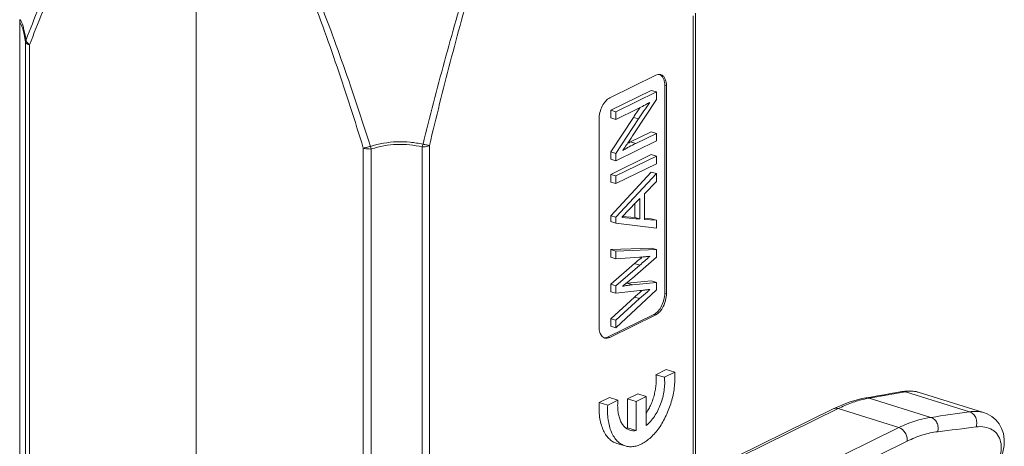
# Model space of a CAD drawing. Units: millimetres. Extents: x 1108 to 1411, y 418 to 633.
# Drawn here: x 1128 to 1165, y 448 to 463 of the extents above; entities that cross this region are included whole.
import ezdxf

# ---------------------------------------------------------------- set-up
doc = ezdxf.new("R2010")
doc.units = ezdxf.units.MM
doc.header["$LTSCALE"] = 65.395
doc.layers.get('0').update_dxf_attribs({"linetype": 'CONTINUOUS', "lineweight": 30})

msp = doc.modelspace()

# ---------------------------------------------------------------- linework, layer by layer
at = {"color": 7, "linetype": 'Continuous', "lineweight": 15}
for p, q in [((1134.742, 470.414), (1134.742, 438.921)), ((1153.099, 463.498), (1153.099, 446.462)), ((1153.186, 446.505), (1153.186, 463.595)), ((1128.233, 463.269), (1128.235, 463.251)), ((1128.233, 431.548), (1128.233, 463.269)), ((1128.235, 431.53), (1128.235, 463.251)), ((1128.452, 462.53), (1128.452, 430.798)), ((1128.599, 430.694), (1128.599, 462.426)), ((1151.71, 461.306), (1150.019, 460.476)), ((1152.045, 460.931), (1152.045, 453.267)), ((1152.045, 460.931), (1152.108, 460.911)), ((1152.108, 453.248), (1152.108, 460.911)), ((1151.548, 460.747), (1150.056, 460.015)), ((1151.736, 460.689), (1150.244, 459.957)), ((1151.736, 460.689), (1151.548, 460.747)), ((1151.736, 460.408), (1151.736, 460.689)), ((1150.904, 459.141), (1151.736, 460.408)), ((1151.482, 460.294), (1151.471, 460.297)), ((1151.482, 460.304), (1151.482, 460.294)), ((1150.056, 460.015), (1150.056, 459.733)), ((1150.244, 459.957), (1150.056, 460.015)), ((1150.244, 459.675), (1151.038, 460.064)), ((1150.244, 459.957), (1150.244, 459.675)), ((1149.621, 459.691), (1149.621, 452.028)), ((1150.056, 458.476), (1150.888, 459.752)), ((1150.244, 459.675), (1150.056, 459.733)), ((1151.076, 459.694), (1150.244, 458.418)), ((1150.888, 459.752), (1151.076, 459.694)), ((1151.548, 459.221), (1150.786, 458.847)), ((1151.736, 459.163), (1150.974, 458.789)), ((1151.736, 459.163), (1151.548, 459.221)), ((1151.736, 458.883), (1151.736, 459.163)), ((1143.359, 440.033), (1143.359, 458.718)), ((1150.244, 458.151), (1151.736, 458.883)), ((1150.974, 458.789), (1150.786, 458.847)), ((1140.918, 458.619), (1140.918, 440.146)), ((1141.211, 440.126), (1141.211, 458.587)), ((1143.092, 458.66), (1143.092, 440.023)), ((1150.056, 458.476), (1150.056, 458.209)), ((1150.056, 458.476), (1150.244, 458.418)), ((1151.548, 458.381), (1150.056, 457.648)), ((1150.244, 458.151), (1150.244, 458.418)), ((1150.498, 458.534), (1150.498, 458.544)), ((1151.548, 458.381), (1151.736, 458.322)), ((1150.244, 458.151), (1150.056, 458.209)), ((1151.736, 458.322), (1150.244, 457.59)), ((1150.244, 457.31), (1151.736, 458.042)), ((1151.736, 458.042), (1151.736, 458.322)), ((1150.056, 456.123), (1151.548, 457.737)), ((1150.056, 457.648), (1150.056, 457.368)), ((1150.244, 457.59), (1150.056, 457.648)), ((1151.736, 457.679), (1150.244, 456.065)), ((1151.736, 457.679), (1151.548, 457.737)), ((1151.736, 457.388), (1151.736, 457.679)), ((1150.244, 457.31), (1150.056, 457.368)), ((1150.244, 457.59), (1150.244, 457.31)), ((1151.295, 456.932), (1151.736, 457.388)), ((1151.295, 455.99), (1151.295, 456.932)), ((1150.475, 456.085), (1150.982, 456.609)), ((1150.939, 456.061), (1150.939, 456.564)), ((1150.982, 456.609), (1151.127, 456.759)), ((1151.127, 456.759), (1151.127, 456.003)), ((1150.056, 456.123), (1150.056, 455.905)), ((1150.244, 456.065), (1150.056, 456.123)), ((1150.244, 455.847), (1150.056, 455.905)), ((1150.244, 456.065), (1150.244, 455.847)), ((1150.244, 455.847), (1151.736, 455.669)), ((1150.475, 456.054), (1150.475, 456.085)), ((1150.983, 456.014), (1150.475, 456.054)), ((1150.486, 456.096), (1150.795, 456.073)), ((1150.795, 456.073), (1150.939, 456.061)), ((1151.127, 456.003), (1150.939, 456.061)), ((1151.127, 456.003), (1150.983, 456.014)), ((1151.736, 455.956), (1151.295, 455.99)), ((1151.298, 456.034), (1151.548, 456.014)), ((1151.548, 456.014), (1151.736, 455.956)), ((1151.736, 455.669), (1151.736, 455.956)), ((1150.056, 454.877), (1151.548, 454.93)), ((1150.056, 454.877), (1150.056, 454.597)), ((1150.244, 454.819), (1150.056, 454.877)), ((1151.736, 454.872), (1150.244, 454.819)), ((1150.244, 454.819), (1150.244, 454.539)), ((1151.736, 454.872), (1151.548, 454.93)), ((1151.736, 454.598), (1151.736, 454.872)), ((1150.244, 454.539), (1150.056, 454.597)), ((1150.056, 453.601), (1150.934, 454.359)), ((1150.244, 454.539), (1151.119, 454.595)), ((1150.849, 453.825), (1151.736, 454.598)), ((1150.934, 454.359), (1151.122, 454.301)), ((1151.119, 454.595), (1151.182, 454.599)), ((1151.156, 454.551), (1151.215, 454.602)), ((1151.499, 454.622), (1151.483, 454.627)), ((1151.499, 454.629), (1151.499, 454.622)), ((1151.122, 454.301), (1150.244, 453.543)), ((1150.615, 453.626), (1150.661, 453.631)), ((1150.661, 453.631), (1151.548, 453.723)), ((1150.849, 453.573), (1150.661, 453.631)), ((1150.667, 453.669), (1150.726, 453.719)), ((1151.736, 453.664), (1150.849, 453.573)), ((1151.736, 453.664), (1151.548, 453.723)), ((1151.736, 453.391), (1151.736, 453.664)), ((1150.056, 453.601), (1150.056, 453.321)), ((1150.244, 453.543), (1150.056, 453.601)), ((1150.244, 453.263), (1150.056, 453.321)), ((1150.244, 453.543), (1150.244, 453.263)), ((1150.244, 451.986), (1151.736, 453.391)), ((1150.244, 453.263), (1151.122, 453.361)), ((1150.491, 453.52), (1150.491, 453.527)), ((1151.434, 453.396), (1151.499, 453.406)), ((1151.499, 453.4), (1151.485, 453.404)), ((1151.499, 453.406), (1151.499, 453.4)), ((1152.108, 453.248), (1152.045, 453.267)), ((1150.056, 452.324), (1150.931, 453.122)), ((1151.119, 453.064), (1150.244, 452.266)), ((1150.931, 453.122), (1151.119, 453.064)), ((1151.647, 452.483), (1149.957, 451.653)), ((1150.019, 451.634), (1151.71, 452.463)), ((1150.056, 452.324), (1150.056, 452.044)), ((1150.244, 452.266), (1150.056, 452.324)), ((1150.244, 452.266), (1150.244, 451.986)), ((1151.647, 452.483), (1151.71, 452.463)), ((1150.244, 451.986), (1150.056, 452.044)), ((1150.019, 451.634), (1149.957, 451.653)), ((1151.72, 450.257), (1152.099, 450.444)), ((1152.033, 450.161), (1152.413, 450.347)), ((1152.413, 450.347), (1152.099, 450.444)), ((1152.033, 450.161), (1151.72, 450.257)), ((1160.906, 449.652), (1160.794, 449.636)), ((1160.927, 449.629), (1160.8, 449.606)), ((1161.069, 449.662), (1160.906, 449.652)), ((1160.927, 449.629), (1163.294, 448.889)), ((1161.401, 449.613), (1161.362, 449.624)), ((1161.394, 449.615), (1163.817, 448.858)), ((1149.628, 449.231), (1150.003, 449.415)), ((1149.941, 449.134), (1150.316, 449.318)), ((1150.316, 449.318), (1150.003, 449.415)), ((1150.675, 449.365), (1151.052, 449.549)), ((1150.675, 448.293), (1150.675, 449.365)), ((1150.989, 449.268), (1150.675, 449.365)), ((1150.989, 449.268), (1151.365, 449.453)), ((1150.989, 448.196), (1150.989, 449.268)), ((1151.365, 449.453), (1151.052, 449.549)), ((1151.365, 449.453), (1151.365, 448.382)), ((1159.658, 449.435), (1159.468, 449.403)), ((1161.872, 448.684), (1159.595, 449.395)), ((1160.8, 449.606), (1160.708, 449.589)), ((1149.941, 449.134), (1149.628, 449.231)), ((1158.266, 448.998), (1150.937, 445.401)), ((1151.114, 445.41), (1158.443, 449.007)), ((1158.437, 449.078), (1158.266, 448.998)), ((1158.443, 449.007), (1160.686, 448.306)), ((1150.989, 448.196), (1150.675, 448.293)), ((1160.686, 448.306), (1153.357, 444.709)), ((1153.668, 444.209), (1160.997, 447.806)), ((1150.586, 447.628), (1150.273, 447.725))]:
    msp.add_line(p, q, dxfattribs=at)
for points in [[(1160.794, 449.636), (1160.612, 449.603), (1160.378, 449.561), (1160.141, 449.519), (1159.901, 449.477), (1159.658, 449.435)], [(1161.362, 449.624), (1161.221, 449.652), (1161.069, 449.662)], [(1159.468, 449.403), (1159.321, 449.375), (1159.108, 449.323), (1158.889, 449.256), (1158.665, 449.175), (1158.437, 449.078)], [(1163.946, 446.383), (1164.134, 446.61), (1164.315, 446.883), (1164.445, 447.145), (1164.53, 447.398), (1164.575, 447.641), (1164.58, 447.87), (1164.547, 448.084), (1164.48, 448.278), (1164.384, 448.449), (1164.261, 448.595), (1164.116, 448.714), (1163.945, 448.809), (1163.809, 448.861)]]:
    msp.add_lwpolyline(points, dxfattribs=at)
for centre, radius, start, end in [((1128.633, 463.269), 0.401, 166.5343, 177.9629), ((1128.632, 463.269), 0.4, 177.9612, 179.9987), ((1128.637, 463.264), 0.402, 166.7634, 179.3597), ((1128.63, 463.264), 0.394, 179.3671, 181.9336), ((1127.901, 463.092), 0.437, 27.7268, 29.2171), ((1151.837, 461.127), 0.21, 72.7981, 75.1036), ((1146.929, 468.083), 9.013, 299.2545, 299.7947), ((1137.836, 483.965), 27.314, 299.7939, 299.9727), ((1202.326, 425.696), 61.69, 146.26752, 146.49272), ((1170.838, 446.707), 23.836, 145.7864, 146.239), ((1141.475, 459.188), 1.701, 341.9295, 345.4207), ((1131.469, 471.932), 23.267, 324.8716, 325.4615), ((1158.123, 444.056), 16.511, 116.3828, 116.8451), ((1176.632, 470.034), 37.225, 197.7538, 197.9101), ((1149.417, 471.753), 17.251, 276.7178, 276.9306), ((1149.015, 455.47), 2.44, 307.1987, 308.9327), ((1167.498, 434.834), 24.676, 131.3082, 131.7735), ((1150.804, 456.741), 3.395, 275.3642, 276.4022), ((1165.911, 436.623), 22.285, 131.7959, 132.2363), ((1161.167, 448.841), 0.807, 79.0229, 80.3908), ((1160.116, 446.256), 3.183, 99.4102, 102.7242), ((1143.999, 542.307), 94.212, 279.52931, 280.21626), ((1145.789, 565.009), 117.431, 277.87186, 278.57263), ((1150.587, 448.824), 0.538, 272.9807, 279.502), ((1148.819, 560.156), 112.789, 276.77349, 277.4991)]:
    msp.add_arc(centre, radius, start, end, dxfattribs=at)
for points, knots in [([(1128.469, 462.612), (1128.775, 463.409), (1129.253, 464.593), (1129.949, 466.14), (1130.509, 467.266), (1131.116, 468.346), (1131.687, 469.194), (1132.198, 469.815), (1132.618, 470.235), (1133.084, 470.593), (1133.437, 470.767), (1133.622, 470.827)], [0, 0, 0, 0, 0.258559, 0.386677, 0.513622, 0.638964, 0.761967, 0.822471, 0.882188, 0.941292, 1, 1, 1, 1]), ([(1133.713, 470.734), (1133.348, 470.619), (1132.851, 470.277), (1132.307, 469.72), (1131.801, 469.09), (1131.237, 468.231), (1130.634, 467.136), (1130.077, 465.996), (1129.383, 464.43), (1128.906, 463.232), (1128.599, 462.426)], [0, 0, 0, 0, 0.11533, 0.174709, 0.235098, 0.358252, 0.484012, 0.611497, 0.740211, 1, 1, 1, 1]), ([(1143.121, 458.76), (1143.374, 459.782), (1143.769, 461.316), (1144.34, 463.353), (1144.801, 464.88), (1145.301, 466.398), (1145.767, 467.648), (1146.183, 468.627), (1146.523, 469.342), (1146.897, 470.023), (1147.183, 470.449), (1147.337, 470.647)], [0, 0, 0, 0, 0.249432, 0.374843, 0.50074, 0.62701, 0.753263, 0.816245, 0.87884, 0.940598, 1, 1, 1, 1]), ([(1147.431, 470.627), (1147.28, 470.434), (1147.002, 470.013), (1146.641, 469.338), (1146.312, 468.626), (1145.912, 467.645), (1145.463, 466.393), (1144.981, 464.87), (1144.538, 463.336), (1143.987, 461.288), (1143.605, 459.746), (1143.359, 458.718)], [0, 0, 0, 0, 0.058241, 0.119289, 0.181486, 0.244257, 0.370436, 0.496934, 0.623251, 0.749213, 1, 1, 1, 1]), ([(1140.918, 458.619), (1140.608, 459.623), (1140.124, 461.127), (1139.427, 463.118), (1138.866, 464.606), (1138.257, 466.079), (1137.691, 467.282), (1137.187, 468.216), (1136.773, 468.891), (1136.315, 469.53), (1135.966, 469.92), (1135.776, 470.096)], [0, 0, 0, 0, 0.248889, 0.373987, 0.499472, 0.625296, 0.751357, 0.814061, 0.876464, 0.938796, 1, 1, 1, 1]), ([(1135.889, 470.126), (1136.082, 469.946), (1136.44, 469.551), (1136.911, 468.908), (1137.338, 468.231), (1137.858, 467.299), (1138.442, 466.101), (1139.071, 464.634), (1139.649, 463.155), (1140.366, 461.176), (1140.862, 459.681), (1141.18, 458.683)], [0, 0, 0, 0, 0.062413, 0.125398, 0.18823, 0.251192, 0.377369, 0.502962, 0.628017, 0.752537, 1, 1, 1, 1]), ([(1128.452, 462.53), (1128.436, 462.622), (1128.405, 462.786), (1128.358, 462.978), (1128.319, 463.099), (1128.292, 463.166), (1128.266, 463.216), (1128.246, 463.242), (1128.235, 463.251)], [0, 0, 0, 0, 0.368164, 0.661766, 0.777713, 0.871743, 0.945153, 1, 1, 1, 1]), ([(1128.246, 463.356), (1128.249, 463.353), (1128.263, 463.338), (1128.274, 463.32), (1128.282, 463.306)], [0, 0, 0, 0, 0.213589, 1, 1, 1, 1]), ([(1128.287, 463.296), (1128.305, 463.261), (1128.339, 463.175), (1128.383, 463.024), (1128.428, 462.831), (1128.455, 462.689), (1128.469, 462.611)], [0, 0, 0, 0, 0.163812, 0.388497, 0.668691, 1, 1, 1, 1]), ([(1128.469, 462.612), (1128.466, 462.605), (1128.457, 462.578), (1128.453, 462.551), (1128.452, 462.53)], [0, 0, 0, 0, 0.254959, 1, 1, 1, 1]), ([(1128.452, 462.53), (1128.459, 462.506), (1128.492, 462.474), (1128.545, 462.445), (1128.58, 462.432), (1128.599, 462.426)], [0, 0, 0, 0, 0.402664, 0.677322, 1, 1, 1, 1]), ([(1128.469, 462.612), (1128.475, 462.577), (1128.512, 462.507), (1128.566, 462.452), (1128.599, 462.426)], [0, 0, 0, 0, 0.452468, 1, 1, 1, 1]), ([(1151.71, 461.306), (1151.739, 461.32), (1151.799, 461.34), (1151.863, 461.337), (1151.891, 461.33)], [0, 0, 0, 0, 0.525373, 1, 1, 1, 1]), ([(1152.045, 460.931), (1152.045, 460.975), (1152.039, 461.059), (1152.008, 461.174), (1151.957, 461.266), (1151.908, 461.312), (1151.881, 461.327)], [0, 0, 0, 0, 0.29704, 0.562965, 0.795154, 1, 1, 1, 1]), ([(1151.899, 461.327), (1151.931, 461.318), (1151.994, 461.279), (1152.06, 461.182), (1152.1, 461.056), (1152.108, 460.961), (1152.108, 460.911)], [0, 0, 0, 0, 0.202214, 0.430015, 0.696253, 1, 1, 1, 1]), ([(1149.621, 459.691), (1149.621, 459.772), (1149.644, 459.936), (1149.727, 460.164), (1149.85, 460.353), (1149.961, 460.447), (1150.019, 460.476)], [0, 0, 0, 0, 0.264742, 0.536643, 0.788515, 1, 1, 1, 1]), ([(1151.038, 460.064), (1151.063, 460.077), (1151.162, 460.127), (1151.261, 460.178), (1151.334, 460.219)], [0, 0, 0, 0, 0.248109, 1, 1, 1, 1]), ([(1151.482, 460.294), (1151.414, 460.195), (1151.276, 459.996), (1151.143, 459.794), (1151.076, 459.694)], [0, 0, 0, 0, 0.498569, 1, 1, 1, 1]), ([(1150.635, 458.741), (1150.658, 458.774), (1150.748, 458.907), (1150.837, 459.04), (1150.904, 459.141)], [0, 0, 0, 0, 0.249133, 1, 1, 1, 1]), ([(1141.18, 458.683), (1141.496, 458.781), (1141.989, 458.869), (1142.644, 458.849), (1142.964, 458.796), (1143.121, 458.76)], [0, 0, 0, 0, 0.50518, 0.754485, 1, 1, 1, 1]), ([(1143.092, 458.66), (1142.94, 458.697), (1142.63, 458.75), (1141.995, 458.772), (1141.517, 458.684), (1141.211, 458.587)], [0, 0, 0, 0, 0.245709, 0.494858, 1, 1, 1, 1]), ([(1143.092, 458.66), (1143.141, 458.662), (1143.233, 458.673), (1143.322, 458.7), (1143.359, 458.718)], [0, 0, 0, 0, 0.544385, 1, 1, 1, 1]), ([(1143.359, 458.718), (1143.324, 458.722), (1143.244, 458.734), (1143.165, 458.75), (1143.121, 458.76)], [0, 0, 0, 0, 0.440474, 1, 1, 1, 1]), ([(1150.974, 458.789), (1150.894, 458.75), (1150.774, 458.689), (1150.616, 458.603), (1150.538, 458.557), (1150.498, 458.534)], [0, 0, 0, 0, 0.494949, 0.745978, 1, 1, 1, 1]), ([(1140.918, 458.619), (1140.959, 458.626), (1141.047, 458.645), (1141.134, 458.669), (1141.18, 458.683)], [0, 0, 0, 0, 0.464872, 1, 1, 1, 1]), ([(1140.918, 458.619), (1140.963, 458.605), (1141.061, 458.587), (1141.16, 458.584), (1141.211, 458.587)], [0, 0, 0, 0, 0.476622, 1, 1, 1, 1]), ([(1151.499, 454.622), (1151.467, 454.597), (1151.404, 454.544), (1151.278, 454.437), (1151.184, 454.355), (1151.122, 454.301)], [0, 0, 0, 0, 0.247666, 0.497754, 1, 1, 1, 1]), ([(1151.182, 454.599), (1151.224, 454.602), (1151.309, 454.607), (1151.393, 454.616), (1151.435, 454.621)], [0, 0, 0, 0, 0.498041, 1, 1, 1, 1]), ([(1150.549, 453.572), (1150.559, 453.58), (1150.598, 453.612), (1150.638, 453.645), (1150.667, 453.669)], [0, 0, 0, 0, 0.24875, 1, 1, 1, 1]), ([(1150.849, 453.573), (1150.82, 453.57), (1150.76, 453.563), (1150.671, 453.551), (1150.58, 453.539), (1150.521, 453.527), (1150.491, 453.52)], [0, 0, 0, 0, 0.247691, 0.496707, 0.746551, 1, 1, 1, 1]), ([(1151.499, 453.4), (1151.467, 453.373), (1151.339, 453.262), (1151.213, 453.149), (1151.119, 453.064)], [0, 0, 0, 0, 0.248376, 1, 1, 1, 1]), ([(1151.183, 453.367), (1151.225, 453.372), (1151.308, 453.379), (1151.392, 453.39), (1151.434, 453.396)], [0, 0, 0, 0, 0.498424, 1, 1, 1, 1]), ([(1151.647, 452.483), (1151.705, 452.511), (1151.816, 452.605), (1151.94, 452.795), (1152.023, 453.022), (1152.045, 453.187), (1152.045, 453.267)], [0, 0, 0, 0, 0.211485, 0.463357, 0.735258, 1, 1, 1, 1]), ([(1152.108, 453.248), (1152.108, 453.167), (1152.086, 453.003), (1152.002, 452.775), (1151.879, 452.586), (1151.768, 452.492), (1151.71, 452.463)], [0, 0, 0, 0, 0.264742, 0.536643, 0.788515, 1, 1, 1, 1]), ([(1149.738, 451.668), (1149.697, 451.709), (1149.653, 451.794), (1149.626, 451.919), (1149.621, 451.991), (1149.621, 452.028)], [0, 0, 0, 0, 0.44618, 0.711065, 1, 1, 1, 1]), ([(1149.83, 451.612), (1149.822, 451.614), (1149.788, 451.627), (1149.757, 451.649), (1149.738, 451.668)], [0, 0, 0, 0, 0.244501, 1, 1, 1, 1]), ([(1149.797, 451.624), (1149.805, 451.623), (1149.837, 451.62), (1149.87, 451.624), (1149.893, 451.629)], [0, 0, 0, 0, 0.242295, 1, 1, 1, 1]), ([(1150.019, 451.634), (1149.989, 451.619), (1149.926, 451.598), (1149.86, 451.603), (1149.83, 451.612)], [0, 0, 0, 0, 0.525761, 1, 1, 1, 1]), ([(1149.893, 451.629), (1149.899, 451.631), (1149.92, 451.637), (1149.941, 451.645), (1149.957, 451.653)], [0, 0, 0, 0, 0.242284, 1, 1, 1, 1]), ([(1152.413, 450.347), (1152.419, 450.265), (1152.423, 450.097), (1152.407, 449.84), (1152.368, 449.579), (1152.308, 449.316), (1152.227, 449.058), (1152.127, 448.808), (1152.009, 448.572), (1151.877, 448.353), (1151.731, 448.156), (1151.575, 447.984), (1151.412, 447.84), (1151.245, 447.727), (1151.075, 447.648), (1150.906, 447.603), (1150.768, 447.595), (1150.662, 447.608), (1150.611, 447.621), (1150.586, 447.628)], [0, 0, 0, 0, 0.067122, 0.137172, 0.209379, 0.282897, 0.356823, 0.430241, 0.502256, 0.572023, 0.638789, 0.701932, 0.761009, 0.81581, 0.86643, 0.913331, 0.957401, 0.9788, 1, 1, 1, 1]), ([(1151.365, 448.841), (1151.398, 448.892), (1151.461, 448.999), (1151.542, 449.169), (1151.61, 449.348), (1151.664, 449.532), (1151.702, 449.718), (1151.725, 449.903), (1151.732, 450.083), (1151.726, 450.2), (1151.72, 450.257)], [0, 0, 0, 0, 0.1232, 0.250091, 0.379126, 0.508674, 0.637084, 0.762737, 0.884165, 1, 1, 1, 1]), ([(1151.365, 448.382), (1151.421, 448.428), (1151.528, 448.534), (1151.669, 448.721), (1151.794, 448.935), (1151.897, 449.171), (1151.975, 449.419), (1152.026, 449.671), (1152.047, 449.92), (1152.041, 450.082), (1152.033, 450.161)], [0, 0, 0, 0, 0.10988, 0.229197, 0.355925, 0.4874, 0.620609, 0.752417, 0.879779, 1, 1, 1, 1]), ([(1160.927, 449.629), (1160.917, 449.632), (1160.873, 449.642), (1160.827, 449.642), (1160.794, 449.636)], [0, 0, 0, 0, 0.245884, 1, 1, 1, 1]), ([(1161.302, 449.637), (1161.274, 449.641), (1161.149, 449.656), (1161.022, 449.646), (1160.927, 449.629)], [0, 0, 0, 0, 0.228508, 1, 1, 1, 1]), ([(1161.4, 449.613), (1161.394, 449.615), (1161.368, 449.623), (1161.341, 449.629), (1161.321, 449.633)], [0, 0, 0, 0, 0.245515, 1, 1, 1, 1]), ([(1150.316, 449.318), (1150.31, 449.251), (1150.303, 449.12), (1150.313, 448.929), (1150.342, 448.751), (1150.392, 448.592), (1150.459, 448.455), (1150.532, 448.359), (1150.597, 448.298), (1150.649, 448.261), (1150.704, 448.231), (1150.743, 448.216), (1150.762, 448.21)], [0, 0, 0, 0, 0.157296, 0.306793, 0.44675, 0.576092, 0.694552, 0.802966, 0.854113, 0.903673, 0.952124, 1, 1, 1, 1]), ([(1159.415, 449.36), (1159.254, 449.324), (1158.923, 449.224), (1158.605, 449.087), (1158.443, 449.007)], [0, 0, 0, 0, 0.476756, 1, 1, 1, 1]), ([(1159.595, 449.395), (1159.585, 449.398), (1159.543, 449.408), (1159.499, 449.409), (1159.468, 449.403)], [0, 0, 0, 0, 0.253412, 1, 1, 1, 1]), ([(1150.273, 447.725), (1150.246, 447.734), (1150.193, 447.754), (1150.116, 447.795), (1150.045, 447.846), (1149.953, 447.929), (1149.852, 448.058), (1149.755, 448.243), (1149.683, 448.459), (1149.636, 448.699), (1149.617, 448.96), (1149.621, 449.139), (1149.628, 449.231)], [0, 0, 0, 0, 0.048357, 0.097252, 0.147193, 0.198635, 0.307346, 0.425701, 0.554622, 0.694012, 0.84297, 1, 1, 1, 1]), ([(1150.586, 447.628), (1150.559, 447.637), (1150.506, 447.657), (1150.43, 447.698), (1150.358, 447.749), (1150.267, 447.832), (1150.165, 447.961), (1150.068, 448.147), (1149.996, 448.362), (1149.95, 448.603), (1149.93, 448.863), (1149.935, 449.042), (1149.941, 449.134)], [0, 0, 0, 0, 0.048357, 0.097252, 0.147193, 0.198635, 0.307346, 0.425701, 0.554622, 0.694012, 0.84297, 1, 1, 1, 1]), ([(1158.266, 448.998), (1158.292, 449.011), (1158.352, 449.026), (1158.413, 449.016), (1158.443, 449.007)], [0, 0, 0, 0, 0.482526, 1, 1, 1, 1]), ([(1163.294, 448.889), (1163.383, 448.903), (1163.557, 448.913), (1163.73, 448.884), (1163.809, 448.861)], [0, 0, 0, 0, 0.523499, 1, 1, 1, 1]), ([(1163.539, 448.332), (1163.557, 448.384), (1163.569, 448.47), (1163.554, 448.586), (1163.526, 448.674), (1163.481, 448.753), (1163.41, 448.834), (1163.341, 448.875), (1163.294, 448.889)], [0, 0, 0, 0, 0.243161, 0.379553, 0.518519, 0.654226, 0.781918, 1, 1, 1, 1]), ([(1160.686, 448.306), (1160.786, 448.355), (1161.165, 448.525), (1161.57, 448.642), (1161.872, 448.684)], [0, 0, 0, 0, 0.266408, 1, 1, 1, 1]), ([(1162.122, 448.155), (1162.136, 448.208), (1162.145, 448.321), (1162.101, 448.483), (1162.009, 448.615), (1161.919, 448.67), (1161.872, 448.684)], [0, 0, 0, 0, 0.259912, 0.521718, 0.770921, 1, 1, 1, 1]), ([(1150.762, 448.21), (1150.798, 448.199), (1150.874, 448.185), (1150.95, 448.19), (1150.989, 448.196)], [0, 0, 0, 0, 0.490673, 1, 1, 1, 1]), ([(1160.686, 448.306), (1160.782, 448.276), (1160.908, 448.158), (1160.99, 447.967), (1161.002, 447.858), (1160.997, 447.806)], [0, 0, 0, 0, 0.483574, 0.748683, 1, 1, 1, 1]), ([(1163.936, 446.393), (1164.033, 446.505), (1164.204, 446.733), (1164.387, 447.095), (1164.476, 447.448), (1164.465, 447.773), (1164.367, 448.006), (1164.244, 448.148), (1164.094, 448.262), (1163.853, 448.348), (1163.646, 448.346), (1163.539, 448.332)], [0, 0, 0, 0, 0.165469, 0.315221, 0.448906, 0.566037, 0.67179, 0.722482, 0.773596, 0.880347, 1, 1, 1, 1]), ([(1162.122, 448.155), (1161.935, 448.132), (1161.548, 448.047), (1161.182, 447.897), (1160.997, 447.806)], [0, 0, 0, 0, 0.477587, 1, 1, 1, 1])]:
    msp.add_open_spline(points, degree=3, knots=knots, dxfattribs=at)
for points in [[(1150.934, 454.359), (1151.008, 454.423), (1151.082, 454.488), (1151.156, 454.551)], [(1150.726, 453.719), (1150.767, 453.754), (1150.808, 453.79), (1150.849, 453.825)]]:
    msp.add_open_spline(points, degree=3, dxfattribs=at)

doc.saveas('drawing.dxf')
